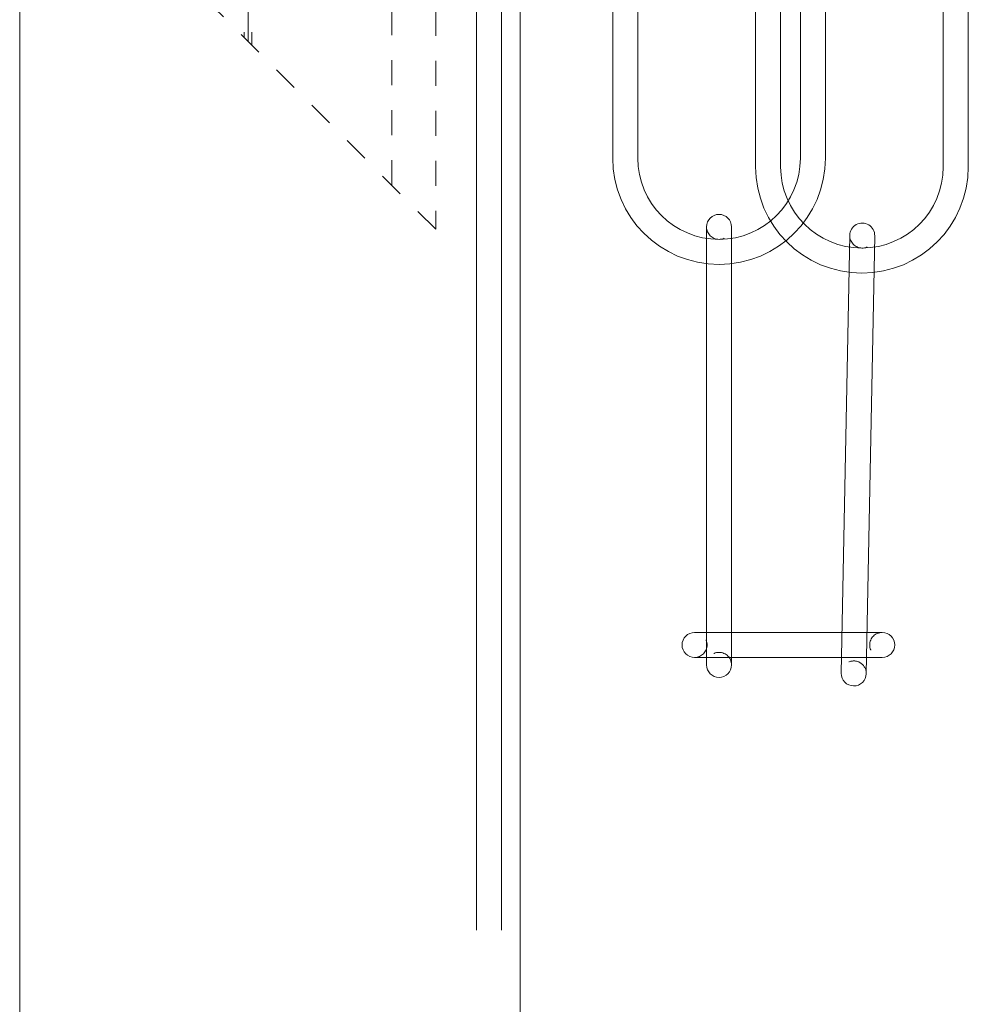
# Model space of a CAD drawing. Units: millimetres. Extents: x 0 to 19687, y 0 to 20038.
# Drawn here: x 15737 to 15812, y 8340 to 8419 of the extents above; entities that cross this region are included whole.
import ezdxf

# ---------------------------------------------------------------- set-up
doc = ezdxf.new("R2010")
doc.units = ezdxf.units.MM
for name, pattern in [('CENTER', [16, 10, -2, 2, -2]), ('CHAIN', [0.35429999999999995, 0.2362, -0.0295, 0.0591, -0.0295]), ('HIDDEN', [4, 2, -2])]:
    doc.linetypes.add(name, pattern=pattern)
doc.layers.get('0').update_dxf_attribs({"linetype": 'CONTINUOUS', "lineweight": 5})
for name, color, linetype, lineweight in [('2 HARTLIJN1', 30, 'CENTER', 5), ('Storax bev en systeem onderdelen', 215, 'CONTINUOUS', 9), ("Storax block's", 7, 'CONTINUOUS', 20), ('Storax profiel aanzicht dun', 42, 'CONTINUOUS', 9), ('Storax profiel detail dun', 134, 'CONTINUOUS', 18), ('Storax profiel detail hidden', 138, 'HIDDEN', 13)]:
    doc.layers.add(name, color=color, linetype=linetype, lineweight=lineweight)
doc.layers.add('Storax Profiel nummer hidden', color=163, linetype='CONTINUOUS', lineweight=0, plot=False)
doc.styles.add('ST-2mmHidden', font='romans.shx', dxfattribs={"width": 0.8, "height": 2})

# ---------------------------------------------------------------- blocks, each defined once
blk = doc.blocks.new('w-veer5')
for points in [[(8.5, -26.5), (8.5, -6.5, 1), (-8.5, -6.5), (-8.5, -26.5, 1)], [(6.5, -26.5), (6.5, -6.5, 1), (-6.5, -6.5), (-6.5, -26.5, 1)]]:
    blk.add_lwpolyline(points, format="xyb", close=True)
blk = doc.blocks.new('w-veer4')
blk.add_lwpolyline([(1, 1, 0.9999999999999999), (-1, 1), (-1, -34, 0.9999999999999999), (1, -34)], format="xyb", close=True)
at = {"linetype": 'HIDDEN'}
for centre, start, end in [((0, 1), 180, 0), ((0, -34), 0, 180)]:
    blk.add_arc(centre, 1, start, end, dxfattribs=at)
blk = doc.blocks.new('w-veer6')
blk.add_lwpolyline([(-1, 1, 0.9999999999999999), (-1, -1), (14, -1, 0.9999999999999999), (14, 1)], format="xyb", close=True)
at = {"linetype": 'HIDDEN'}
for centre, start, end in [((-1, 0), 270, 90), ((14, 0), 90, 270)]:
    blk.add_arc(centre, 1, start, end, dxfattribs=at)
blk = doc.blocks.new('STORAX ST Deurbegrenzer ketting met veer dsn')
for name, p in [('w-veer5', (15.90000000000146, -161.8000000000029)), ('w-veer5', (27.32407172654575, -162.4920094895153)), ('w-veer4', (15.90000000000146, -194.8000000000029)), ('w-veer6', (14.94444306813239, -227.2086905045835))]:
    blk.add_blockref(name, p)
at = {"rotation": 358.8963809371428}
blk.add_blockref('w-veer4', (27.32407172654575, -195.4920094895153), dxfattribs=at)
blk = doc.blocks.new('ST-Ring-Borgmoer-M8 VAZ')
at = {"layer": 'Storax bev en systeem onderdelen'}
blk.add_lwpolyline([(-3.752826749841915, 6.49999999992724), (-7.505603499550489, -1.455145564270178e-11), (-3.752826749841916, -6.499999999956344), (3.752726749546127, -6.499999999956344), (7.505503499254701, -1.455237480790867e-11), (3.752726749546128, 6.49999999992724)], close=True, dxfattribs=at)
for radius in [8, 6.500043301381824, 5.571460384215257, 3.2]:
    blk.add_circle((0, 0), radius, dxfattribs=at)
blk.add_arc((0, 0), 3.999999999999997, 110.0010000002972, 20.00100000029724, dxfattribs=at)
blk = doc.blocks.new('STORAX ST-4211 VAZ')
at = {"layer": '2 HARTLIJN1', "linetype": 'CHAIN', "ltscale": 15.52356719970703}
for p, q in [((0, 12.72792206137092), (0, -12.72792206137092)), ((-5, 0), (5, 0))]:
    blk.add_line(p, q, dxfattribs=at)
at = {"layer": 'Storax profiel detail dun'}
for centre, radius in [((-1.079250068869442e-05, -4.11845394410193e-06), 4), ((0, 0), 2.999988677253685)]:
    blk.add_circle(centre, radius, dxfattribs=at)
at = {"layer": 'Storax profiel detail hidden'}
for p, q in [((-11.50001079250069, -1.22791126887023), (-11.50001079250069, 24.22793285387161)), ((-0.3000107925035991, 13.02791794290533), (-0.3000107925035991, 3.988730016586487)), ((0.2999892075022217, 12.42791794291406), (0.2999892075022217, 3.988730016586487)), ((11.49998920749931, -24.22791126887023), (11.49998920749931, 1.227932853871607)), ((-0.3000107925035991, -3.988738253479823), (-0.3000107925035991, -12.4279261798074)), ((0.2999892075022217, -3.988738253479823), (0.2999892075022217, -13.02792617981322))]:
    blk.add_line(p, q, dxfattribs=at)
blk.add_lwpolyline([(-15.00001079250069, 27.72793285387161), (14.99998920749931, -2.272067146128393), (14.99998920749931, -27.72791126887023), (-15.00001079250069, 2.27208873112977)], close=True, dxfattribs=at)
blk.add_blockref('ST-Ring-Borgmoer-M8 VAZ', (0, 0))
at = {"layer": 'Storax Profiel nummer hidden', "style": 'ST-2mmHidden', "width": 0.8}
blk.add_text('ST-4211', height=1.8, dxfattribs=at).set_placement((1.556359459718806, -8.982618854541215))
blk = doc.blocks.new('deurdetail STORAX V02')
at = {"layer": 'Storax profiel detail dun'}
for points in [[(40, -270), (40, 0), (0, 0), (0, -270)], [(38.5, -270), (38.5, -99.5), (36.5, -99.5), (36.5, -270)]]:
    blk.add_lwpolyline(points, dxfattribs=at)
at = {"layer": "Storax block's"}
blk.add_blockref('STORAX ST-4211 VAZ', (18.25019426214021, -186.2499958857538), dxfattribs=at)
at = {"layer": 'Storax profiel detail dun'}
blk.add_blockref('STORAX ST Deurbegrenzer ketting met veer dsn', (40, -20), dxfattribs=at)
blk = doc.blocks.new('ST Lameldeur DIN-L BuD Taats')
at = {"layer": 'Storax profiel aanzicht dun'}
blk.add_lwpolyline([(2611.668754605074, 3551.283336211571), (2651.668754605074, 3551.283336211571), (2651.668754605074, 1551.283336211571), (2611.668754605074, 1551.283336211571)], close=True, dxfattribs=at)
at = {"layer": "Storax block's"}
blk.add_blockref('deurdetail STORAX V02', (2611.668754605074, 3606.283336211571), dxfattribs=at)

msp = doc.modelspace()

# ---------------------------------------------------------------- block references
at = {"layer": "Storax block's"}
msp.add_blockref('ST Lameldeur DIN-L BuD Taats', (13124.94641687511, 5009.601023188879), dxfattribs=at)

doc.saveas('drawing.dxf')
